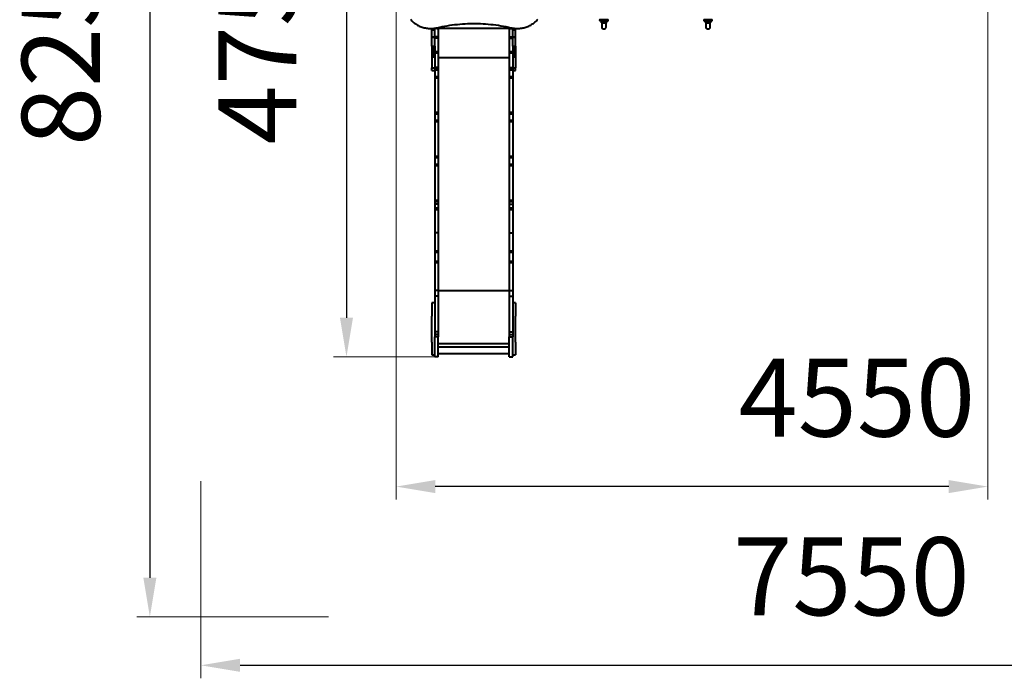
# Model space of a CAD drawing. Units: millimetres. Extents: x -830 to 11826, y -1841 to 7936.
# Drawn here: x -830 to 6735, y -1841 to 3220 of the extents above; entities that cross this region are included whole.
import ezdxf

# ---------------------------------------------------------------- set-up
doc = ezdxf.new("R2010")
doc.units = ezdxf.units.MM
doc.layers.add('DiKom', color=7, linetype='Continuous')
doc.styles.add('style1', font='arialbd.ttf', dxfattribs={"width": 0.8})
doc.dimstyles.new('1-50', dxfattribs={"dimtxt": 600, "dimasz": 300, "dimexe": 100, "dimexo": 0, "dimgap": 300, "dimtad": 1, "dimtxsty": 'style1', "dimcen": 200, "dimclrd": 7, "dimclre": 7, "dimclrt": 7, "dimadec": 1, "dimazin": 2, "dimtfac": 1, "dimtmove": 0, "dimatfit": 2, "dimfxl": 0, "dimlwd": 25, "dimlwe": 18, "dimarcsym": 0})

# ---------------------------------------------------------------- blocks, each defined once
blk = doc.blocks.new('*D19')
at = {"color": 7, "linetype": 'Continuous', "lineweight": 18, "transparency": 16777216}
for p, q in [((6608.6, 3691.4), (6608.6, -468)), ((2062.5, 3354.5), (2062.5, -468))]:
    blk.add_line(p, q, dxfattribs=at)
at = {"color": 7, "linetype": 'Continuous', "lineweight": 25, "transparency": 16777216}
blk.add_line((6308.6, -368), (2362.5, -368), dxfattribs=at)
at = {"color": 7, "linetype": 'Continuous', "transparency": 16777216}
for points in [[(2362.5, -318), (2362.5, -418), (2062.5, -368)], [(6308.6, -318), (6308.6, -418), (6608.6, -368)]]:
    blk.add_solid(points, dxfattribs=at)
at = {"layer": 'Defpoints', "color": 0, "linetype": 'Continuous', "transparency": 16777216}
for p in [(6608.6, 3691.4), (2062.5, 3354.5), (2062.5, -368)]:
    blk.add_point(p, dxfattribs=at)
at = {"color": 7, "linetype": 'Continuous', "lineweight": 40, "transparency": 16777216, "insert": (5602.3, 238.3), "char_height": 600, "attachment_point": 5, "style": 'style1'}
blk.add_mtext('4550', dxfattribs=at)
blk = doc.blocks.new('*D20')
at = {"layer": 'Defpoints', "color": 0, "transparency": 16777216}
for p in [(8108.6, 2966.3), (562.5, -327.6), (8108.6, -1741.4)]:
    blk.add_point(p, dxfattribs=at)
at = {"layer": 'DiKom', "color": 7, "lineweight": 18, "transparency": 16777216}
for p, q in [((8108.6, 2966.3), (8108.6, -1841.4)), ((562.5, -327.6), (562.5, -1841.4))]:
    blk.add_line(p, q, dxfattribs=at)
at = {"layer": 'DiKom', "color": 7, "lineweight": 25, "transparency": 16777216}
blk.add_line((862.5, -1741.4), (7808.6, -1741.4), dxfattribs=at)
at = {"layer": 'DiKom', "color": 7, "transparency": 16777216}
for points in [[(862.5, -1691.4), (862.5, -1791.4), (562.5, -1741.4)], [(7808.6, -1691.4), (7808.6, -1791.4), (8108.6, -1741.4)]]:
    blk.add_solid(points, dxfattribs=at)
at = {"layer": 'DiKom', "color": 7, "transparency": 16777216, "insert": (5560.6, -1135), "char_height": 600, "attachment_point": 5, "style": 'style1'}
blk.add_mtext('7550', dxfattribs=at)
blk = doc.blocks.new('*D21')
at = {"color": 7, "linetype": 'Continuous', "lineweight": 18, "transparency": 16777216}
for p, q in [((3735.5, 5375.3), (1580.6, 5375.3)), ((2372, 629), (1580.6, 629))]:
    blk.add_line(p, q, dxfattribs=at)
at = {"color": 7, "linetype": 'Continuous', "lineweight": 25, "transparency": 16777216}
blk.add_line((1680.6, 5075.3), (1680.6, 929), dxfattribs=at)
at = {"color": 7, "linetype": 'Continuous', "transparency": 16777216}
for points in [[(1630.6, 5075.3), (1730.6, 5075.3), (1680.6, 5375.3)], [(1630.6, 929), (1730.6, 929), (1680.6, 629)]]:
    blk.add_solid(points, dxfattribs=at)
at = {"layer": 'Defpoints', "color": 0, "linetype": 'Continuous', "transparency": 16777216}
for p in [(3735.5, 5375.3), (1680.6, 629), (2372, 629)]:
    blk.add_point(p, dxfattribs=at)
at = {"color": 7, "linetype": 'Continuous', "lineweight": 40, "transparency": 16777216, "insert": (1074.2, 3170.8), "char_height": 600, "attachment_point": 5, "rotation": 90, "style": 'style1'}
blk.add_mtext('4750', dxfattribs=at)
blk = doc.blocks.new('*D22')
at = {"layer": 'Defpoints', "color": 0, "transparency": 16777216}
for p in [(2584.5, 6875.3), (169.8, -1368), (1541.1, -1368)]:
    blk.add_point(p, dxfattribs=at)
at = {"layer": 'DiKom', "color": 7, "lineweight": 18, "transparency": 16777216}
for p, q in [((2584.5, 6875.3), (69.8, 6875.3)), ((1541.1, -1368), (69.8, -1368))]:
    blk.add_line(p, q, dxfattribs=at)
at = {"layer": 'DiKom', "color": 7, "lineweight": 25, "transparency": 16777216}
blk.add_line((169.8, 6575.3), (169.8, -1068), dxfattribs=at)
at = {"layer": 'DiKom', "color": 7, "transparency": 16777216}
for points in [[(119.8, 6575.3), (219.8, 6575.3), (169.8, 6875.3)], [(119.8, -1068), (219.8, -1068), (169.8, -1368)]]:
    blk.add_solid(points, dxfattribs=at)
at = {"layer": 'DiKom', "color": 7, "transparency": 16777216, "insert": (-436.7, 3157.9), "char_height": 600, "attachment_point": 5, "rotation": 90, "style": 'style1'}
blk.add_mtext('8250', dxfattribs=at)

msp = doc.modelspace()

# ---------------------------------------------------------------- linework, layer by layer
at = {"color": 7, "linetype": 'Continuous', "lineweight": 40}
for p, q in [((3625.457, 3219.921), (3625.457, 3217.3)), ((3658.457, 3219.921), (3625.457, 3219.921)), ((3625.457, 3217.3), (3625.457, 3217.299)), ((3641.457, 3209.552), (3641.726, 3210.654)), ((3641.471, 3209.256), (3641.457, 3209.552)), ((3691.457, 3219.921), (3658.457, 3219.921)), ((3675.188, 3210.652), (3675.457, 3209.549)), ((3675.457, 3209.549), (3675.441, 3209.235)), ((3690.227, 3213.94), (3690.24, 3213.95)), ((3691.457, 3217.296), (3691.457, 3219.921)), ((4425.457, 3219.921), (4425.457, 3217.3)), ((4458.457, 3219.921), (4425.457, 3219.921)), ((4425.457, 3217.3), (4425.457, 3217.299)), ((4441.457, 3209.552), (4441.726, 3210.654)), ((4441.471, 3209.256), (4441.457, 3209.552)), ((4491.457, 3219.921), (4458.457, 3219.921)), ((4475.187, 3210.652), (4475.457, 3209.549)), ((4475.457, 3209.549), (4475.441, 3209.235)), ((4490.227, 3213.94), (4490.24, 3213.95)), ((4491.457, 3217.296), (4491.457, 3219.921)), ((2337.457, 3015.521), (2337.457, 3152.608)), ((2337.457, 3140.877), (2358.457, 3140.877)), ((2337.457, 3140.876), (2358.457, 3140.876)), ((2358.457, 3015.521), (2358.457, 3154.546)), ((2385.457, 3151.385), (2358.457, 3151.385)), ((2375.457, 3151.385), (2385.457, 3151.385)), ((2375.457, 3151.385), (2385.457, 3151.385)), ((2940.957, 3151.385), (2375.957, 3151.385)), ((2385.457, 3151.385), (2375.957, 3151.385)), ((2385.457, 3159.859), (2385.457, 3089.424)), ((2931.457, 3151.385), (2385.457, 3151.385)), ((2400.457, 3151.385), (2385.457, 3151.385)), ((2931.457, 3151.385), (2916.457, 3151.385)), ((2931.457, 3160.983), (2931.457, 2853.616)), ((2931.457, 3151.385), (2958.457, 3151.385)), ((2958.457, 3015.521), (2958.457, 3155.289)), ((2958.457, 3140.877), (2979.457, 3140.877)), ((2958.457, 3140.876), (2979.457, 3140.876)), ((2979.457, 3015.521), (2979.457, 3152.896)), ((2337.457, 3088.112), (2358.457, 3088.112)), ((2337.457, 3086.659), (2358.457, 3086.659)), ((2337.457, 3086.647), (2358.457, 3086.647)), ((2385.457, 3089.424), (2358.457, 3089.424)), ((2385.457, 3078.591), (2358.457, 3078.591)), ((2385.457, 3089.424), (2385.457, 3078.591)), ((2385.457, 3078.591), (2385.457, 2853.616)), ((2931.457, 3089.424), (2958.457, 3089.424)), ((2931.457, 3078.591), (2958.457, 3078.591)), ((2958.457, 3088.112), (2979.457, 3088.112)), ((2958.457, 3086.659), (2979.457, 3086.659)), ((2958.457, 3086.647), (2979.457, 3086.647)), ((2337.457, 3015.521), (2358.457, 3015.521)), ((2337.457, 3015.521), (2337.457, 2849.38)), ((2337.457, 3000.697), (2358.457, 3000.697)), ((2337.457, 2998.021), (2358.457, 2998.021)), ((2337.457, 2990.139), (2358.457, 2990.139)), ((2337.457, 2987.868), (2358.457, 2987.868)), ((2358.457, 2973.422), (2337.457, 2973.422)), ((2337.457, 2965.422), (2358.457, 2965.422)), ((2337.457, 2955.272), (2358.457, 2955.272)), ((2358.457, 3015.521), (2358.457, 2868.078)), ((2385.457, 2973.422), (2358.457, 2973.422)), ((2358.457, 2965.422), (2385.457, 2965.422)), ((2385.457, 2964.977), (2358.457, 2964.977)), ((2958.457, 2973.422), (2931.457, 2973.422)), ((2931.457, 2965.422), (2958.457, 2965.422)), ((2931.457, 2964.977), (2958.457, 2964.977)), ((2958.457, 3015.521), (2979.457, 3015.521)), ((2958.457, 3015.521), (2958.457, 2868.078)), ((2958.457, 3000.697), (2979.457, 3000.697)), ((2958.457, 2998.021), (2979.457, 2998.021)), ((2958.457, 2990.139), (2979.457, 2990.139)), ((2958.457, 2987.868), (2979.457, 2987.868)), ((2979.457, 2973.422), (2958.457, 2973.422)), ((2958.457, 2965.422), (2979.457, 2965.422)), ((2958.457, 2955.272), (2979.457, 2955.272)), ((2979.457, 3015.521), (2979.457, 2849.38)), ((2337.457, 2949.91), (2358.457, 2949.91)), ((2337.457, 2933.594), (2358.457, 2933.594)), ((2931.457, 2927.374), (2385.457, 2927.374)), ((2931.457, 2927.374), (2916.457, 2927.374)), ((2958.457, 2949.91), (2979.457, 2949.91)), ((2958.457, 2933.594), (2979.457, 2933.594)), ((2337.457, 2849.38), (2358.457, 2849.38)), ((2337.457, 2830.518), (2337.457, 2849.38)), ((2337.457, 2830.518), (2358.457, 2830.518)), ((2358.457, 2868.078), (2358.457, 2853.616)), ((2385.457, 2853.616), (2358.457, 2853.616)), ((2358.457, 2853.616), (2358.457, 1581.576)), ((2385.457, 2842.729), (2358.457, 2842.729)), ((2358.457, 2834.729), (2385.457, 2834.729)), ((2385.457, 2853.616), (2385.457, 1581.576)), ((2931.457, 2853.616), (2958.457, 2853.616)), ((2931.457, 2853.616), (2931.457, 1581.576)), ((2958.457, 2842.729), (2931.457, 2842.729)), ((2931.457, 2834.729), (2958.457, 2834.729)), ((2958.457, 2868.078), (2958.457, 2853.616)), ((2958.457, 2853.616), (2958.457, 1581.576)), ((2958.457, 2849.38), (2979.457, 2849.38)), ((2958.457, 2830.518), (2979.457, 2830.518)), ((2979.457, 2830.518), (2979.457, 2849.38)), ((2385.457, 2781.445), (2358.457, 2781.445)), ((2358.457, 2773.445), (2385.457, 2773.445)), ((2958.457, 2781.445), (2931.457, 2781.445)), ((2931.457, 2773.445), (2958.457, 2773.445)), ((2385.457, 2505.669), (2358.457, 2505.669)), ((2358.457, 2497.669), (2385.457, 2497.669)), ((2958.457, 2505.669), (2931.457, 2505.669)), ((2931.457, 2497.669), (2958.457, 2497.669)), ((2385.457, 2444.386), (2358.457, 2444.386)), ((2358.457, 2436.386), (2385.457, 2436.386)), ((2958.457, 2444.386), (2931.457, 2444.386)), ((2931.457, 2436.386), (2958.457, 2436.386)), ((2385.457, 2168.61), (2358.457, 2168.61)), ((2358.457, 2160.61), (2385.457, 2160.61)), ((2958.457, 2168.61), (2931.457, 2168.61)), ((2931.457, 2160.61), (2958.457, 2160.61)), ((2385.457, 2107.326), (2358.457, 2107.326)), ((2358.457, 2099.326), (2385.457, 2099.326)), ((2958.457, 2107.326), (2931.457, 2107.326)), ((2931.457, 2099.326), (2958.457, 2099.326)), ((2385.457, 1831.55), (2358.457, 1831.55)), ((2358.457, 1823.55), (2385.457, 1823.55)), ((2958.457, 1831.55), (2931.457, 1831.55)), ((2931.457, 1823.55), (2958.457, 1823.55)), ((2385.457, 1801.109), (2358.457, 1801.109)), ((2385.457, 1770.266), (2358.457, 1770.266)), ((2358.457, 1762.266), (2385.457, 1762.266)), ((2931.457, 1801.109), (2958.457, 1801.109)), ((2958.457, 1770.266), (2931.457, 1770.266)), ((2931.457, 1762.266), (2958.457, 1762.266)), ((2385.457, 1581.576), (2358.457, 1581.576)), ((2358.457, 1581.576), (2358.457, 1095.266)), ((2385.457, 1581.576), (2385.457, 1095.266)), ((2931.457, 1581.576), (2958.457, 1581.576)), ((2931.457, 1581.576), (2931.457, 1095.266)), ((2958.457, 1581.576), (2958.457, 1095.266)), ((2385.457, 1440.151), (2358.457, 1440.151)), ((2958.457, 1440.151), (2931.457, 1440.151)), ((2358.457, 1432.151), (2385.457, 1432.151)), ((2385.457, 1362.877), (2358.457, 1362.877)), ((2931.457, 1432.151), (2958.457, 1432.151)), ((2958.457, 1362.877), (2931.457, 1362.877)), ((2358.457, 1354.877), (2385.457, 1354.877)), ((2931.457, 1354.877), (2958.457, 1354.877)), ((2385.457, 1138.253), (2358.457, 1138.253)), ((2931.457, 1137.232), (2385.457, 1137.232)), ((2931.457, 1137.206), (2385.457, 1137.206)), ((2931.457, 1138.253), (2958.457, 1138.253)), ((2385.457, 1095.266), (2358.457, 1095.266)), ((2358.457, 1095.266), (2358.457, 783.441)), ((2385.457, 1095.266), (2385.457, 783.441)), ((2931.457, 1095.266), (2958.457, 1095.266)), ((2931.457, 1095.266), (2931.457, 783.441)), ((2958.457, 1095.266), (2958.457, 783.441)), ((2358.457, 1043.578), (2337.457, 1043.578)), ((2337.457, 1043.578), (2337.457, 941.833)), ((2979.457, 1043.578), (2958.457, 1043.578)), ((2979.457, 1043.578), (2979.457, 941.833)), ((2337.457, 741.864), (2337.457, 941.833)), ((2979.457, 741.864), (2979.457, 941.833)), ((2385.457, 819.934), (2358.457, 819.934)), ((2385.457, 801.872), (2358.457, 801.872)), ((2385.457, 783.441), (2358.457, 783.441)), ((2358.457, 629.025), (2358.457, 783.441)), ((2385.457, 629.025), (2385.457, 783.441)), ((2931.457, 819.934), (2958.457, 819.934)), ((2931.457, 801.872), (2958.457, 801.872)), ((2931.457, 783.441), (2958.457, 783.441)), ((2931.457, 629.025), (2931.457, 783.441)), ((2958.457, 629.025), (2958.457, 783.441)), ((2337.457, 741.864), (2337.457, 643.609)), ((2931.457, 729.898), (2385.457, 729.898)), ((2931.457, 703.179), (2385.457, 703.179)), ((2931.457, 703.152), (2385.457, 703.152)), ((2979.457, 741.864), (2979.457, 643.609)), ((2337.457, 643.609), (2358.457, 643.609)), ((2385.457, 629.025), (2358.457, 629.025)), ((2385.457, 654.025), (2931.457, 654.025)), ((2931.457, 629.025), (2958.457, 629.025)), ((2958.457, 643.609), (2979.457, 643.609))]:
    msp.add_line(p, q, dxfattribs=at)
at = {"color": 7, "linetype": 'Continuous', "lineweight": 40, "flags": 128}
for points in [[(2171.703, 3223.512), (2176.6, 3217.644), (2181.791, 3211.968), (2187.264, 3206.496), (2193.011, 3201.237), (2199.019, 3196.203), (2205.276, 3191.402), (2211.772, 3186.844), (2218.493, 3182.538), (2225.426, 3178.493), (2232.557, 3174.715), (2239.874, 3171.212), (2247.361, 3167.992), (2255.005, 3165.06), (2262.791, 3162.423), (2270.703, 3160.084), (2278.726, 3158.049), (2286.844, 3156.322), (2295.043, 3154.905), (2303.305, 3153.802), (2311.616, 3153.015), (2319.958, 3152.546), (2328.316, 3152.395), (2336.674, 3152.562), (2345.015, 3153.047), (2353.324, 3153.85), (2361.583, 3154.969), (2369.778, 3156.401), (2377.892, 3158.144)], [(2377.892, 3158.144), (2396.999, 3162.475), (2416.195, 3166.502), (2435.472, 3170.225), (2454.824, 3173.643), (2474.246, 3176.753), (2493.729, 3179.555), (2513.269, 3182.048), (2532.858, 3184.231), (2552.49, 3186.104), (2572.158, 3187.665), (2591.856, 3188.915), (2611.577, 3189.853), (2631.314, 3190.479), (2651.062, 3190.791), (2670.812, 3190.791), (2690.56, 3190.479), (2710.297, 3189.853), (2730.018, 3188.915), (2749.716, 3187.665), (2769.384, 3186.104), (2789.016, 3184.231), (2808.605, 3182.048), (2828.145, 3179.555), (2847.628, 3176.753), (2867.05, 3173.643), (2886.402, 3170.225), (2905.679, 3166.502), (2924.875, 3162.475), (2943.982, 3158.144)], [(2943.982, 3158.144), (2952.096, 3156.401), (2960.291, 3154.969), (2968.55, 3153.85), (2976.859, 3153.047), (2985.2, 3152.562), (2993.558, 3152.395), (3001.916, 3152.546), (3010.258, 3153.015), (3018.569, 3153.802), (3026.831, 3154.905), (3035.03, 3156.322), (3043.148, 3158.049), (3051.171, 3160.084), (3059.083, 3162.423), (3066.869, 3165.06), (3074.512, 3167.992), (3082, 3171.212), (3089.317, 3174.715), (3096.448, 3178.493), (3103.381, 3182.538), (3110.102, 3186.844), (3116.598, 3191.402), (3122.855, 3196.203), (3128.863, 3201.237), (3134.609, 3206.496), (3140.083, 3211.968), (3145.273, 3217.644), (3150.17, 3223.512)]]:
    msp.add_lwpolyline(points, dxfattribs=at)
at = {"color": 7, "linetype": 'Continuous', "lineweight": 40}
for centre, radius, start, end in [((3639.465, 3209.389), 2.011, 250.4566805, 356.2077886), ((3635.026, 3191.48), 19.757, 1.785123, 16.0866531), ((3681.863, 3191.475), 19.73, 163.8750973, 178.1995382), ((3677.449, 3209.37), 2.013, 183.8585035, 289.4835947), ((4439.465, 3209.389), 2.011, 250.4562881, 356.208181), ((4435.024, 3191.48), 19.758, 1.78591, 16.086552), ((4481.863, 3191.475), 19.729, 163.8754999, 178.2001642), ((4477.449, 3209.37), 2.013, 183.8579582, 289.4841401)]:
    msp.add_arc(centre, radius, start, end, dxfattribs=at)
for points, knots in [([(3625.457, 3217.475), (3625.493, 3216.887), (3625.573, 3215.564), (3626.288, 3214.518), (3626.685, 3213.937)], [0, 0, 0, 0, 0.44435522, 1, 1, 1, 1]), ([(3658.457, 3218.754), (3656.853, 3218.753), (3653.66, 3218.749), (3648.995, 3218.719), (3644.571, 3218.67), (3640.834, 3218.607), (3637.768, 3218.536), (3635.306, 3218.462), (3632.783, 3218.365), (3630.37, 3218.236), (3628.436, 3218.08), (3627.118, 3217.92), (3626.266, 3217.761), (3625.6, 3217.563), (3625.518, 3217.395), (3625.47, 3217.296)], [0, 0, 0, 0, 0.09265972, 0.18441389, 0.27526435, 0.36521158, 0.43026109, 0.49367431, 0.55545362, 0.64501854, 0.73091648, 0.79333078, 0.85427887, 0.91376268, 1, 1, 1, 1]), ([(3626.702, 3213.917), (3628.871, 3211.298), (3633.551, 3205.648), (3637.939, 3200.312), (3640.294, 3197.449)], [0, 0, 0, 0, 0.46334174, 1, 1, 1, 1]), ([(3626.756, 3213.952), (3626.752, 3213.935), (3626.738, 3213.87), (3627.344, 3213.85), (3628.528, 3213.85), (3630.288, 3213.884), (3632.533, 3213.928), (3635.24, 3213.977), (3638.363, 3214.022), (3641.841, 3214.062), (3645.626, 3214.095), (3649.634, 3214.12), (3653.806, 3214.136), (3656.64, 3214.138), (3658.059, 3214.139)], [0, 0, 0, 0, 0.03170962, 0.12272773, 0.21324013, 0.30217883, 0.39077967, 0.47875178, 0.56601469, 0.65351045, 0.74008422, 0.82711399, 0.91347699, 1, 1, 1, 1]), ([(3658.025, 3212.408), (3656.712, 3212.392), (3654.087, 3212.361), (3650.328, 3212.157), (3646.904, 3211.829), (3643.948, 3211.348), (3641.579, 3210.702), (3639.895, 3209.857), (3638.884, 3208.818), (3638.823, 3207.935), (3638.792, 3207.494)], [0, 0, 0, 0, 0.12608054, 0.25195405, 0.37811637, 0.50326343, 0.62863364, 0.75300437, 0.87683856, 1, 1, 1, 1]), ([(3638.792, 3207.494), (3638.876, 3207.076), (3639.044, 3206.241), (3639.941, 3204.801), (3641.264, 3203.276), (3643.035, 3201.709), (3645.21, 3200.189), (3647.786, 3198.816), (3650.715, 3197.657), (3652.91, 3197.189), (3654.009, 3196.955)], [0, 0, 0, 0, 0.12317938, 0.24572244, 0.36966374, 0.49359292, 0.61917878, 0.74527827, 0.87242935, 1, 1, 1, 1]), ([(3640.264, 3197.488), (3640.79, 3196.703), (3641.749, 3195.272), (3641.892, 3193.468), (3641.957, 3192.654)], [0, 0, 0, 0, 0.54893462, 1, 1, 1, 1]), ([(3640.306, 3197.459), (3640.315, 3197.452), (3640.338, 3197.433), (3640.561, 3197.395), (3640.863, 3197.355), (3641.161, 3197.321), (3641.498, 3197.289), (3641.876, 3197.257), (3642.257, 3197.23), (3642.713, 3197.201), (3643.179, 3197.175), (3644.153, 3197.127), (3645.845, 3197.066), (3648.359, 3197.011), (3651.106, 3196.974), (3653.011, 3196.961), (3654.009, 3196.955)], [0, 0, 0, 0, 0.04582472, 0.12381667, 0.15706236, 0.19727373, 0.24426852, 0.27033979, 0.31001557, 0.3476672, 0.38349333, 0.41749638, 0.55990339, 0.70891556, 0.84763339, 1, 1, 1, 1]), ([(3675.441, 3209.235), (3675.384, 3208.914), (3675.27, 3208.276), (3674.77, 3207.201), (3674.107, 3206.162), (3673.329, 3205.178), (3672.519, 3204.292), (3671.593, 3203.41), (3670.421, 3202.435), (3668.974, 3201.418), (3667.2, 3200.421), (3665.408, 3199.647), (3663.648, 3199.086), (3661.409, 3198.58), (3659.048, 3198.366), (3656.686, 3198.472), (3654.951, 3198.706), (3653.261, 3199.088), (3651.497, 3199.652), (3649.7, 3200.43), (3647.922, 3201.433), (3646.554, 3202.395), (3645.529, 3203.238), (3644.721, 3203.976), (3644.021, 3204.695), (3643.393, 3205.42), (3642.613, 3206.432), (3641.783, 3207.783), (3641.575, 3208.765), (3641.471, 3209.256)], [0, 0, 0, 0, 0.04122193, 0.08212806, 0.12502073, 0.15617275, 0.18752897, 0.218759, 0.24982296, 0.29305298, 0.33399144, 0.37465592, 0.40658388, 0.43731542, 0.49952879, 0.53055003, 0.561989, 0.59274276, 0.62470521, 0.66559204, 0.70668675, 0.75000947, 0.77458842, 0.79819472, 0.82868725, 0.85070705, 0.87526229, 0.93758015, 1, 1, 1, 1]), ([(3641.928, 3210.183), (3641.939, 3210.172), (3641.962, 3210.151), (3642.356, 3210.399), (3643.188, 3210.75), (3644.836, 3211.206), (3646.809, 3211.567), (3649.188, 3211.862), (3651.975, 3212.085), (3655.139, 3212.226), (3658.637, 3212.274), (3662.214, 3212.214), (3665.527, 3212.048), (3668.276, 3211.802), (3670.461, 3211.506), (3672.235, 3211.162), (3673.411, 3210.837), (3674.298, 3210.5), (3674.666, 3210.306), (3674.774, 3210.368), (3674.83, 3210.4)], [0, 0, 0, 0, 0.0184323, 0.03800966, 0.10645872, 0.16637028, 0.22661975, 0.28950838, 0.35544254, 0.4263931, 0.50169776, 0.58191314, 0.65815374, 0.72558586, 0.78329547, 0.83687526, 0.89265715, 0.92190898, 0.95918233, 1, 1, 1, 1]), ([(3641.957, 3192.698), (3641.957, 3192.217), (3641.957, 3189.77), (3641.957, 3186.066), (3641.957, 3181.835), (3641.957, 3178.683), (3641.957, 3176.118), (3641.957, 3173.93), (3641.957, 3171.775), (3641.957, 3169.654), (3641.957, 3167.478), (3641.957, 3165.355), (3641.957, 3163.406), (3641.957, 3161.797), (3641.957, 3160.654), (3641.957, 3160.501), (3641.957, 3160.421)], [0, 0, 0, 0, 0.02093295, 0.1064437, 0.18184646, 0.24328468, 0.2897306, 0.3429451, 0.39192667, 0.44938274, 0.51596657, 0.59234463, 0.67897103, 0.77602432, 0.88331593, 1, 1, 1, 1]), ([(3654.773, 3192.096), (3653.843, 3192.097), (3652.007, 3192.1), (3649.45, 3192.107), (3647.179, 3192.117), (3645.276, 3192.138), (3643.78, 3192.188), (3642.73, 3192.288), (3642.078, 3192.45), (3641.997, 3192.608), (3641.957, 3192.685)], [0, 0, 0, 0, 0.15004368, 0.29616173, 0.43374529, 0.56362251, 0.68460681, 0.79650882, 0.90001584, 1, 1, 1, 1]), ([(3654.009, 3196.955), (3655.492, 3196.8), (3658.459, 3196.489), (3661.426, 3196.799), (3662.91, 3196.954)], [0, 0, 0, 0, 0.49996536, 1, 1, 1, 1]), ([(3662.144, 3192.095), (3660.915, 3192.118), (3658.458, 3192.165), (3656.001, 3192.119), (3654.773, 3192.096)], [0, 0, 0, 0, 0.49999444, 1, 1, 1, 1]), ([(3678.12, 3207.473), (3678.09, 3207.928), (3678.029, 3208.838), (3676.961, 3209.902), (3675.184, 3210.757), (3672.685, 3211.406), (3669.582, 3211.881), (3666, 3212.197), (3662.089, 3212.384), (3659.382, 3212.4), (3658.025, 3212.408)], [0, 0, 0, 0, 0.12344739, 0.24716018, 0.37200342, 0.49677712, 0.62230417, 0.74824671, 0.87377104, 1, 1, 1, 1]), ([(3658.059, 3214.139), (3658.492, 3214.139), (3659.662, 3214.139), (3661.869, 3214.137), (3664.948, 3214.129), (3668.27, 3214.114), (3671.614, 3214.092), (3674.794, 3214.065), (3677.779, 3214.031), (3680.483, 3213.994), (3682.296, 3213.965), (3683.534, 3213.943), (3684.271, 3213.929), (3684.984, 3213.916), (3685.671, 3213.903), (3686.329, 3213.89), (3687.403, 3213.869), (3688.677, 3213.847), (3689.503, 3213.848), (3689.877, 3213.869), (3690.029, 3213.883), (3690.141, 3213.902), (3690.207, 3213.921), (3690.222, 3213.935), (3690.227, 3213.94)], [0, 0, 0, 0, 0.02602779, 0.07032119, 0.13281768, 0.21288591, 0.27660588, 0.34888588, 0.42883977, 0.49471381, 0.56545252, 0.58998161, 0.61504904, 0.64070447, 0.66700243, 0.69402436, 0.72168154, 0.80976184, 0.89890416, 0.92159385, 0.94429799, 0.96698515, 0.98970903, 1, 1, 1, 1]), ([(3691.42, 3217.29), (3691.43, 3217.323), (3691.461, 3217.428), (3691.15, 3217.616), (3690.322, 3217.846), (3688.904, 3218.035), (3687.293, 3218.176), (3685.697, 3218.281), (3683.487, 3218.393), (3680.468, 3218.502), (3677.024, 3218.587), (3673.789, 3218.646), (3670.959, 3218.685), (3667.482, 3218.721), (3663.301, 3218.748), (3660.081, 3218.752), (3658.457, 3218.754)], [0, 0, 0, 0, 0.02723036, 0.08697395, 0.17642829, 0.26926663, 0.32580842, 0.38406071, 0.44402521, 0.53713619, 0.6340985, 0.69343469, 0.75343491, 0.81410073, 0.90630238, 1, 1, 1, 1]), ([(3674.957, 3192.677), (3674.918, 3192.599), (3674.837, 3192.439), (3674.189, 3192.281), (3673.143, 3192.184), (3671.652, 3192.136), (3669.747, 3192.116), (3667.47, 3192.105), (3664.908, 3192.099), (3663.074, 3192.096), (3662.144, 3192.095)], [0, 0, 0, 0, 0.09915498, 0.20317903, 0.31464793, 0.43517549, 0.56559903, 0.70401638, 0.84995565, 1, 1, 1, 1]), ([(3662.91, 3196.954), (3664.007, 3197.188), (3666.193, 3197.654), (3669.115, 3198.808), (3671.679, 3200.172), (3673.854, 3201.686), (3675.621, 3203.244), (3676.953, 3204.771), (3677.859, 3206.213), (3678.033, 3207.053), (3678.12, 3207.473)], [0, 0, 0, 0, 0.12762154, 0.25417882, 0.38061756, 0.50508428, 0.62962264, 0.75287953, 0.87645488, 1, 1, 1, 1]), ([(3662.91, 3196.954), (3664.103, 3196.963), (3666.458, 3196.979), (3669.693, 3197.03), (3672.46, 3197.109), (3674.604, 3197.216), (3675.976, 3197.335), (3676.611, 3197.431), (3676.58, 3197.45), (3676.57, 3197.456)], [0, 0, 0, 0, 0.18131912, 0.35769712, 0.5238929, 0.67759006, 0.8166114, 0.94257684, 1, 1, 1, 1]), ([(3674.957, 3192.644), (3675.019, 3193.445), (3675.16, 3195.251), (3676.123, 3196.687), (3676.659, 3197.487)], [0, 0, 0, 0, 0.44316537, 1, 1, 1, 1]), ([(3674.957, 3160.421), (3674.957, 3160.501), (3674.957, 3160.654), (3674.957, 3161.797), (3674.957, 3163.406), (3674.957, 3165.355), (3674.957, 3167.478), (3674.957, 3169.654), (3674.957, 3171.775), (3674.957, 3173.767), (3674.957, 3175.578), (3674.957, 3177.335), (3674.957, 3179.297), (3674.957, 3182.098), (3674.957, 3186.066), (3674.957, 3189.768), (3674.957, 3192.212), (3674.957, 3192.692)], [0, 0, 0, 0, 0.11669329, 0.22399339, 0.32105435, 0.40768759, 0.48407169, 0.55066079, 0.60812141, 0.65710684, 0.69824872, 0.73237527, 0.77063522, 0.81823036, 0.89363908, 0.97915659, 1, 1, 1, 1]), ([(3676.608, 3197.425), (3679.011, 3200.339), (3683.608, 3205.914), (3688.098, 3211.353), (3690.242, 3213.949)], [0, 0, 0, 0, 0.52267876, 1, 1, 1, 1]), ([(3690.228, 3213.935), (3690.544, 3214.374), (3691.277, 3215.395), (3691.392, 3216.717), (3691.457, 3217.47)], [0, 0, 0, 0, 0.43104651, 1, 1, 1, 1]), ([(4425.457, 3217.475), (4425.493, 3216.887), (4425.573, 3215.564), (4426.288, 3214.518), (4426.685, 3213.937)], [0, 0, 0, 0, 0.44435334, 1, 1, 1, 1]), ([(4458.457, 3218.754), (4456.853, 3218.753), (4453.66, 3218.749), (4448.995, 3218.719), (4444.571, 3218.67), (4440.834, 3218.607), (4437.768, 3218.536), (4435.306, 3218.462), (4432.783, 3218.365), (4430.37, 3218.236), (4428.436, 3218.08), (4427.118, 3217.92), (4426.266, 3217.761), (4425.6, 3217.563), (4425.518, 3217.395), (4425.47, 3217.296)], [0, 0, 0, 0, 0.09265946, 0.18441366, 0.27526388, 0.36521163, 0.43026047, 0.49367435, 0.55545348, 0.64501851, 0.73091614, 0.79333067, 0.85427878, 0.91376269, 1, 1, 1, 1]), ([(4426.702, 3213.917), (4428.871, 3211.298), (4433.551, 3205.648), (4437.94, 3200.312), (4440.294, 3197.449)], [0, 0, 0, 0, 0.46334174, 1, 1, 1, 1]), ([(4426.756, 3213.952), (4426.752, 3213.935), (4426.738, 3213.87), (4427.344, 3213.85), (4428.528, 3213.85), (4430.288, 3213.884), (4432.533, 3213.928), (4435.24, 3213.977), (4438.363, 3214.022), (4441.841, 3214.062), (4445.626, 3214.095), (4449.634, 3214.12), (4453.806, 3214.136), (4456.64, 3214.138), (4458.059, 3214.139)], [0, 0, 0, 0, 0.03170962, 0.12272786, 0.21323997, 0.30217897, 0.39077974, 0.47875166, 0.56601523, 0.65351099, 0.7400845, 0.82711427, 0.91347638, 1, 1, 1, 1]), ([(4458.025, 3212.408), (4456.712, 3212.392), (4454.087, 3212.361), (4450.328, 3212.157), (4446.904, 3211.829), (4443.948, 3211.348), (4441.579, 3210.702), (4439.895, 3209.857), (4438.884, 3208.818), (4438.823, 3207.935), (4438.792, 3207.494)], [0, 0, 0, 0, 0.12608006, 0.25195355, 0.37811627, 0.50326333, 0.62863353, 0.75300424, 0.87683854, 1, 1, 1, 1]), ([(4438.792, 3207.494), (4438.876, 3207.076), (4439.044, 3206.241), (4439.941, 3204.801), (4441.264, 3203.276), (4443.035, 3201.709), (4445.21, 3200.189), (4447.786, 3198.816), (4450.715, 3197.657), (4452.91, 3197.189), (4454.009, 3196.955)], [0, 0, 0, 0, 0.12317928, 0.24572257, 0.3696634, 0.49359366, 0.61917809, 0.74527795, 0.8724299, 1, 1, 1, 1]), ([(4440.264, 3197.488), (4440.79, 3196.703), (4441.749, 3195.272), (4441.892, 3193.468), (4441.957, 3192.654)], [0, 0, 0, 0, 0.54893427, 1, 1, 1, 1]), ([(4440.306, 3197.459), (4440.315, 3197.452), (4440.338, 3197.433), (4440.561, 3197.395), (4440.863, 3197.355), (4441.161, 3197.321), (4441.498, 3197.289), (4441.876, 3197.257), (4442.257, 3197.23), (4442.713, 3197.201), (4443.179, 3197.175), (4444.153, 3197.127), (4445.845, 3197.066), (4448.359, 3197.011), (4451.106, 3196.974), (4453.011, 3196.961), (4454.009, 3196.955)], [0, 0, 0, 0, 0.0458247, 0.12381649, 0.15706195, 0.19727357, 0.24426834, 0.2703396, 0.3100166, 0.34766776, 0.38349388, 0.41749692, 0.55990218, 0.70891493, 0.84763272, 1, 1, 1, 1]), ([(4475.441, 3209.235), (4475.384, 3208.914), (4475.27, 3208.276), (4474.77, 3207.201), (4474.107, 3206.162), (4473.329, 3205.178), (4472.519, 3204.292), (4471.593, 3203.41), (4470.421, 3202.435), (4468.974, 3201.418), (4467.2, 3200.421), (4465.408, 3199.647), (4463.648, 3199.086), (4461.409, 3198.58), (4459.048, 3198.366), (4456.686, 3198.472), (4454.951, 3198.706), (4453.261, 3199.088), (4451.497, 3199.652), (4449.7, 3200.43), (4447.922, 3201.433), (4446.554, 3202.395), (4445.529, 3203.238), (4444.721, 3203.976), (4444.021, 3204.695), (4443.393, 3205.42), (4442.613, 3206.432), (4441.783, 3207.783), (4441.575, 3208.765), (4441.471, 3209.256)], [0, 0, 0, 0, 0.04122197, 0.0821281, 0.12502068, 0.15617269, 0.18752891, 0.21875907, 0.24982302, 0.29305269, 0.33399153, 0.37465556, 0.40658352, 0.43731506, 0.49952867, 0.53054965, 0.56198861, 0.59274311, 0.62470531, 0.6655917, 0.7066868, 0.75000916, 0.77458842, 0.79819471, 0.82868737, 0.85070705, 0.87526238, 0.93758016, 1, 1, 1, 1]), ([(4441.928, 3210.183), (4441.939, 3210.172), (4441.962, 3210.151), (4442.356, 3210.399), (4443.188, 3210.75), (4444.836, 3211.206), (4446.809, 3211.567), (4449.188, 3211.862), (4451.975, 3212.085), (4455.139, 3212.226), (4458.637, 3212.274), (4462.214, 3212.214), (4465.527, 3212.048), (4468.276, 3211.802), (4470.461, 3211.506), (4472.235, 3211.162), (4473.41, 3210.837), (4474.298, 3210.5), (4474.666, 3210.306), (4474.774, 3210.368), (4474.83, 3210.4)], [0, 0, 0, 0, 0.0184323, 0.03800951, 0.10645855, 0.16636991, 0.22661981, 0.28950869, 0.35544196, 0.42639281, 0.50169842, 0.58191281, 0.65815431, 0.72558555, 0.7832954, 0.8368754, 0.89265692, 0.92190888, 0.95918238, 1, 1, 1, 1]), ([(4441.957, 3192.698), (4441.957, 3192.217), (4441.957, 3189.77), (4441.957, 3186.066), (4441.957, 3181.835), (4441.957, 3178.683), (4441.957, 3176.118), (4441.957, 3173.93), (4441.957, 3171.775), (4441.957, 3169.654), (4441.957, 3167.478), (4441.957, 3165.355), (4441.957, 3163.406), (4441.957, 3161.797), (4441.957, 3160.654), (4441.957, 3160.501), (4441.957, 3160.421)], [0, 0, 0, 0, 0.02093295, 0.1064437, 0.18184646, 0.24328468, 0.2897306, 0.3429451, 0.39192667, 0.44938274, 0.51596657, 0.59234463, 0.67897103, 0.77602432, 0.88331593, 1, 1, 1, 1]), ([(4454.773, 3192.096), (4453.843, 3192.097), (4452.007, 3192.1), (4449.45, 3192.107), (4447.179, 3192.117), (4445.276, 3192.138), (4443.78, 3192.188), (4442.73, 3192.288), (4442.078, 3192.45), (4441.997, 3192.608), (4441.957, 3192.685)], [0, 0, 0, 0, 0.15004647, 0.29616206, 0.43374673, 0.56362252, 0.68460812, 0.79650877, 0.90001586, 1, 1, 1, 1]), ([(4454.009, 3196.955), (4455.492, 3196.8), (4458.459, 3196.489), (4461.426, 3196.799), (4462.91, 3196.954)], [0, 0, 0, 0, 0.49996453, 1, 1, 1, 1]), ([(4462.144, 3192.095), (4460.915, 3192.118), (4458.458, 3192.165), (4456.001, 3192.119), (4454.773, 3192.096)], [0, 0, 0, 0, 0.50000045, 1, 1, 1, 1]), ([(4478.12, 3207.473), (4478.09, 3207.928), (4478.029, 3208.838), (4476.961, 3209.902), (4475.184, 3210.757), (4472.685, 3211.406), (4469.582, 3211.881), (4466, 3212.197), (4462.089, 3212.384), (4459.382, 3212.4), (4458.025, 3212.408)], [0, 0, 0, 0, 0.12344753, 0.2471604, 0.37200393, 0.49677685, 0.62230363, 0.74824747, 0.87377188, 1, 1, 1, 1]), ([(4458.059, 3214.139), (4458.492, 3214.139), (4459.662, 3214.139), (4461.869, 3214.137), (4464.948, 3214.129), (4468.27, 3214.114), (4471.614, 3214.092), (4474.794, 3214.065), (4477.779, 3214.031), (4480.483, 3213.994), (4482.296, 3213.965), (4483.534, 3213.943), (4484.271, 3213.929), (4484.984, 3213.916), (4485.671, 3213.903), (4486.329, 3213.89), (4487.403, 3213.869), (4488.677, 3213.847), (4489.503, 3213.848), (4489.877, 3213.869), (4490.029, 3213.883), (4490.141, 3213.902), (4490.207, 3213.921), (4490.222, 3213.935), (4490.227, 3213.94)], [0, 0, 0, 0, 0.02602749, 0.07032179, 0.13281798, 0.21288621, 0.27660617, 0.34888564, 0.42884001, 0.4947136, 0.56545232, 0.58998177, 0.61504938, 0.64070481, 0.66700261, 0.69402425, 0.72168156, 0.80976175, 0.89890421, 0.9215939, 0.944298, 0.96698513, 0.98970905, 1, 1, 1, 1]), ([(4491.42, 3217.29), (4491.43, 3217.323), (4491.461, 3217.428), (4491.15, 3217.616), (4490.322, 3217.846), (4488.904, 3218.035), (4487.293, 3218.176), (4485.697, 3218.281), (4483.487, 3218.393), (4480.468, 3218.502), (4477.024, 3218.587), (4473.789, 3218.646), (4470.959, 3218.685), (4467.482, 3218.721), (4463.301, 3218.748), (4460.081, 3218.752), (4458.457, 3218.754)], [0, 0, 0, 0, 0.02723035, 0.08697394, 0.17642825, 0.26926646, 0.32580823, 0.38406096, 0.44402492, 0.53713627, 0.63409786, 0.69343427, 0.75343526, 0.81410078, 0.90630212, 1, 1, 1, 1]), ([(4474.957, 3192.677), (4474.918, 3192.599), (4474.837, 3192.439), (4474.189, 3192.281), (4473.143, 3192.184), (4471.652, 3192.136), (4469.747, 3192.116), (4467.47, 3192.105), (4464.908, 3192.099), (4463.074, 3192.096), (4462.144, 3192.095)], [0, 0, 0, 0, 0.0991552, 0.20317892, 0.31464836, 0.43517559, 0.5655993, 0.70401889, 0.84995544, 1, 1, 1, 1]), ([(4462.91, 3196.954), (4464.007, 3197.188), (4466.193, 3197.654), (4469.115, 3198.808), (4471.679, 3200.172), (4473.854, 3201.686), (4475.621, 3203.244), (4476.953, 3204.771), (4477.859, 3206.213), (4478.033, 3207.053), (4478.12, 3207.473)], [0, 0, 0, 0, 0.12762144, 0.25418, 0.38061864, 0.50508491, 0.62962288, 0.75287967, 0.87645492, 1, 1, 1, 1]), ([(4462.91, 3196.954), (4464.103, 3196.963), (4466.458, 3196.979), (4469.693, 3197.03), (4472.46, 3197.109), (4474.604, 3197.216), (4475.976, 3197.335), (4476.611, 3197.431), (4476.58, 3197.45), (4476.57, 3197.456)], [0, 0, 0, 0, 0.18132042, 0.3576983, 0.52389275, 0.67759081, 0.81661134, 0.94257687, 1, 1, 1, 1]), ([(4474.957, 3192.644), (4475.02, 3193.445), (4475.16, 3195.251), (4476.123, 3196.687), (4476.659, 3197.487)], [0, 0, 0, 0, 0.44316544, 1, 1, 1, 1]), ([(4474.957, 3160.421), (4474.957, 3160.501), (4474.957, 3160.654), (4474.957, 3161.797), (4474.957, 3163.406), (4474.957, 3165.355), (4474.957, 3167.478), (4474.957, 3169.654), (4474.957, 3171.775), (4474.957, 3173.767), (4474.957, 3175.578), (4474.957, 3177.335), (4474.957, 3179.297), (4474.957, 3182.098), (4474.957, 3186.066), (4474.957, 3189.768), (4474.957, 3192.212), (4474.957, 3192.692)], [0, 0, 0, 0, 0.11669329, 0.22399339, 0.32105435, 0.40768759, 0.48407169, 0.55066079, 0.60812141, 0.65710684, 0.69824872, 0.73237527, 0.77063522, 0.81823036, 0.89363908, 0.97915659, 1, 1, 1, 1]), ([(4476.608, 3197.425), (4479.011, 3200.339), (4483.608, 3205.914), (4488.098, 3211.353), (4490.242, 3213.949)], [0, 0, 0, 0, 0.52267855, 1, 1, 1, 1]), ([(4490.228, 3213.935), (4490.544, 3214.374), (4491.277, 3215.395), (4491.392, 3216.717), (4491.457, 3217.47)], [0, 0, 0, 0, 0.43104651, 1, 1, 1, 1]), ([(3641.957, 3160.421), (3642.012, 3159.747), (3642.128, 3158.329), (3643.073, 3156.266), (3644.573, 3154.346), (3646.561, 3152.707), (3648.809, 3151.431), (3651.087, 3150.533), (3653.306, 3149.935), (3655.651, 3149.539), (3658.371, 3149.361), (3661.558, 3149.536), (3664.998, 3150.218), (3668.358, 3151.489), (3671.278, 3153.32), (3673.423, 3155.564), (3674.728, 3157.99), (3674.885, 3159.651), (3674.957, 3160.421)], [0, 0, 0, 0, 0.04633183, 0.09737799, 0.15341212, 0.21313275, 0.27355581, 0.33082915, 0.38133663, 0.43158045, 0.49443402, 0.56871285, 0.65082128, 0.73500113, 0.81488891, 0.88597346, 0.94713501, 1, 1, 1, 1]), ([(4441.957, 3160.421), (4442.012, 3159.747), (4442.128, 3158.329), (4443.073, 3156.266), (4444.573, 3154.346), (4446.561, 3152.707), (4448.809, 3151.431), (4451.087, 3150.533), (4453.306, 3149.935), (4455.651, 3149.539), (4458.371, 3149.361), (4461.558, 3149.536), (4464.998, 3150.218), (4468.358, 3151.489), (4471.278, 3153.32), (4473.423, 3155.564), (4474.728, 3157.99), (4474.885, 3159.651), (4474.957, 3160.421)], [0, 0, 0, 0, 0.04633198, 0.09737775, 0.15341189, 0.21313306, 0.27355614, 0.33082981, 0.38133731, 0.43158114, 0.49443404, 0.56871255, 0.65082201, 0.73500124, 0.81488933, 0.88597343, 0.94713499, 1, 1, 1, 1])]:
    msp.add_open_spline(points, degree=3, knots=knots, dxfattribs=at)

# ---------------------------------------------------------------- dimensions: what is measured, and where the dimension line sits
dim = msp.add_linear_dim(base=(1680.583, 629.025), p1=(3735.457, 5375.303), p2=(2371.957, 629.025), angle=90, text='4750', dimstyle='1-50', dxfattribs=at)
dim.commit()
dim.dimension.update_dxf_attribs({"geometry": '*D21', "text_midpoint": (1680.583, 3170.753), "dimtype": 160})
dim = msp.add_linear_dim(base=(2062.457, -368.023), p1=(6608.566, 3691.421), p2=(2062.457, 3354.461), text='4550', dimstyle='1-50', dxfattribs=at)
dim.commit()
dim.dimension.update_dxf_attribs({"geometry": '*D19', "text_midpoint": (5602.251, -368.023), "dimtype": 160})
at = {"layer": 'DiKom'}
dim = msp.add_linear_dim(base=(169.825, -1368.023), p1=(2584.477, 6875.303), p2=(1541.066, -1368.023), angle=90, text='8250', dimstyle='1-50', dxfattribs=at)
dim.commit()
dim.dimension.update_dxf_attribs({"geometry": '*D22', "text_midpoint": (169.825, 3157.942), "dimtype": 160})
dim = msp.add_linear_dim(base=(8108.566, -1741.359), p1=(562.457, -327.647), p2=(8108.566, 2966.254), text='7550', dimstyle='1-50', dxfattribs=at)
dim.commit()
dim.dimension.update_dxf_attribs({"geometry": '*D20', "text_midpoint": (5560.564, -1741.359), "dimtype": 160})

doc.saveas('drawing.dxf')
